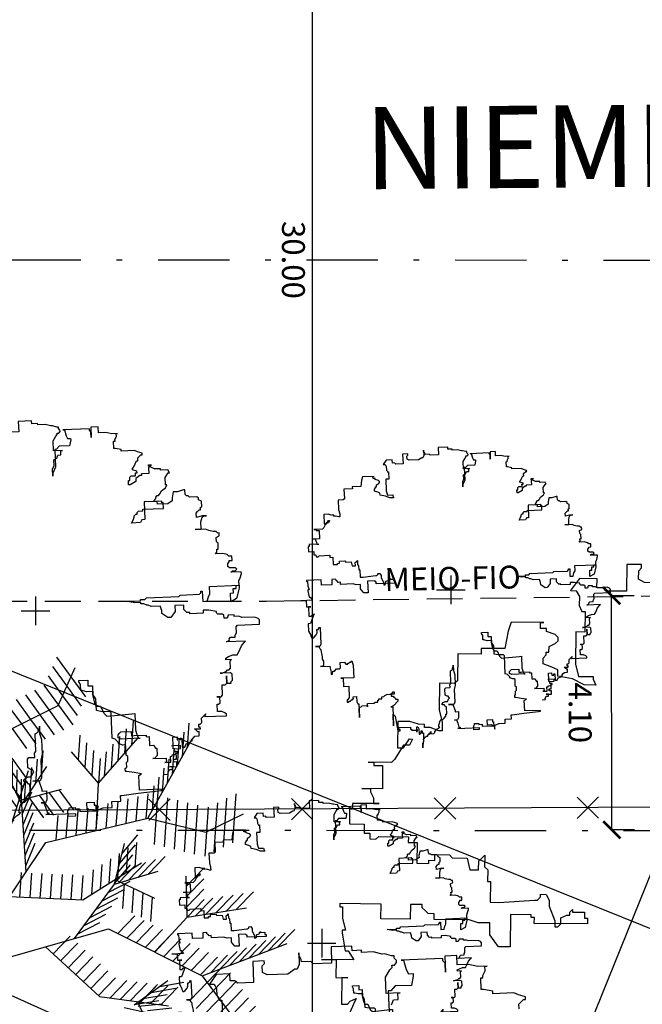
# Model space of a CAD drawing. Extents: x -786481 to -2282, y -1481234 to 368.
# Drawn here: x -786349 to -786338, y -1481224 to -1481206 of the extents above; entities that cross this region are included whole.
import ezdxf

# ---------------------------------------------------------------- set-up
doc = ezdxf.new("R2010")
doc.units = 0
doc.header["$LTSCALE"] = 2.5
doc.header["$MEASUREMENT"] = 0
doc.linetypes.add('DASHDOT', pattern=[1, 0.5, -0.25, 0, -0.25])
doc.linetypes.add('HIDDEN', pattern=[0.375, 0.25, -0.125])
doc.layers.get('0').update_dxf_attribs({"linetype": 'CONTINUOUS'})
doc.layers.get('DEFPOINTS').update_dxf_attribs({"linetype": 'CONTINUOUS'})
for name, color, linetype in [('TOP-ARV_TRONCO', 7, 'CONTINUOUS'), ('TOP-CADASTROS', 7, 'CONTINUOUS'), ('TOP-COTAS', 8, 'CONTINUOUS'), ('TOP-EIXO_PROJETADO', 1, 'DASHDOT'), ('TOP-MALHA', 8, 'CONTINUOUS'), ('TOP-MEIO-FIO-PROJETADO', 160, 'HIDDEN'), ('TOP-PISTAS', 7, 'HIDDEN'), ('TOP-VEGETAÇÃO_EXTERNA', 7, 'CONTINUOUS')]:
    doc.layers.add(name, color=color, linetype=linetype)
doc.styles.add('SANSSERIFITALIC', font='sansso__.TTF', dxfattribs={"height": 0.5})
doc.styles.add('TIMESBOLDITALIC', font='Times New Roman.ttf', dxfattribs={"height": 1})

# ---------------------------------------------------------------- blocks, each defined once
blk = doc.blocks.new('BLKCER')
at = {"color": 7}
blk.add_line((0.000375, -0.000375), (-0.000375, 0.000375), dxfattribs=at)
blk.add_lwpolyline([(-0.000375, -0.000375), (0.000375, 0.000375)], dxfattribs=at)
blk = doc.blocks.new('ARVNAT')
at = {"color": 3}
blk.add_lwpolyline([(-0.7945, -0.6092), (-0.7945, -0.6311), (-0.7867, -0.6311), (-0.7721, -0.6388), (-0.7721, -0.6537), (-0.7575, -0.6537), (-0.7575, -0.6388), (-0.7575, -0.6756), (-0.7351, -0.6756), (-0.7351, -0.6607), (-0.7205, -0.6607), (-0.7205, -0.6756), (-0.6835, -0.6756), (-0.6835, -0.6678), (-0.6689, -0.6678), (-0.6689, -0.6975), (-0.6543, -0.6975), (-0.6543, -0.6607), (-0.6095, -0.6607), (-0.6095, -0.6827), (-0.6251, -0.6827), (-0.6251, -0.6975), (-0.6173, -0.6975), (-0.6173, -0.7053), (-0.6621, -0.7053), (-0.6621, -0.7201), (-0.6465, -0.7272), (-0.6397, -0.7491), (-0.6319, -0.7491), (-0.6319, -0.7569), (-0.6251, -0.7569), (-0.6173, -0.7639), (-0.6095, -0.7717), (-0.6095, -0.7936), (-0.5881, -0.7936), (-0.5881, -0.7866), (-0.5803, -0.7788), (-0.5735, -0.7717), (-0.5735, -0.8007), (-0.5657, -0.8007), (-0.5657, -0.7936), (-0.5511, -0.7936), (-0.5511, -0.8007), (-0.5433, -0.8085), (-0.5209, -0.8085), (-0.5141, -0.8155), (-0.4995, -0.8304), (-0.5141, -0.8233), (-0.5141, -0.9336), (-0.5063, -0.9336), (-0.4995, -0.9265), (-0.4917, -0.9116), (-0.4917, -0.8897), (-0.4547, -0.8897), (-0.4547, -0.8968), (-0.4479, -0.9046), (-0.4177, -0.9046), (-0.4177, -0.8897), (-0.4177, -0.9116), (-0.4109, -0.9187), (-0.3593, -0.9187), (-0.3593, -0.9336), (-0.3515, -0.9413), (-0.3145, -0.9413), (-0.3515, -0.9413), (-0.3515, -0.9632), (-0.3447, -0.9632), (-0.3369, -0.9703), (-0.3077, -0.9703), (-0.2999, -0.9632), (-0.2999, -0.9116), (-0.2999, -0.9187), (-0.2921, -0.9413), (-0.2853, -0.9484), (-0.2853, -0.9562), (-0.2775, -0.9632), (-0.2405, -0.9632), (-0.2337, -0.9703), (-0.2337, -0.9413), (-0.2259, -0.9413), (-0.219, -0.9562), (-0.2113, -0.9781), (-0.2113, -1), (-0.1967, -1.0078), (-0.1674, -1.0226), (-0.1519, -1.0367), (-0.145, -1.0445), (-0.145, -0.9484), (-0.1373, -0.9632), (-0.1304, -0.9632), (-0.1227, -0.9703), (-0.1227, -0.9929), (-0.1149, -0.9929), (-0.1003, -1), (-0.071, -1), (-0.0633, -1.0078), (-0.0633, -1.118), (-0.0418, -1.118), (-0.034, -1.1109), (-0.0263, -1.0961), (-0.0263, -1.0297), (-0.0194, -1.0148), (-0.0194, -0.9929), (-0.0116, -0.9929), (-0.0116, -0.9632), (-0.0263, -0.9562), (-0.0263, -0.9413), (-0.0116, -0.9413), (-0.0048, -0.9336), (-0.0048, -0.9116), (0.003, -0.9046), (0.0098, -0.9046), (0.0176, -0.8671), (0.0176, -0.8381), (0.003, -0.8381), (0.003, -0.7717), (0.0098, -0.7717), (0.0098, -0.7569), (0.0254, -0.742), (0.0468, -0.742), (0.0468, -0.6975), (0.0176, -0.6975), (-0.0116, -0.6756), (-0.0116, -0.6607), (0.0098, -0.6311), (0.0254, -0.6311), (0.0468, -0.624), (0.0468, -0.5795), (0.0546, -0.5646), (0.0546, -0.5576), (0.0624, -0.5427), (0.0624, -0.5279), (0.0692, -0.5279), (0.0692, -0.4982), (0.077, -0.4614), (0.077, -0.5279), (0.0838, -0.5279), (0.0838, -0.5498), (0.0916, -0.5576), (0.0916, -0.7201), (0.0984, -0.7272), (0.0984, -0.8233), (0.1062, -0.8304), (0.114, -0.8304), (0.114, -0.8381), (0.0624, -0.8381), (0.0624, -0.8601), (0.0838, -0.8671), (0.0984, -0.8749), (0.1354, -0.8749), (0.1354, -1.0226), (0.1208, -1.0226), (0.0692, -1.0078), (0.0546, -0.9781), (0.0984, -0.9781), (0.0984, -0.9929), (0.1208, -0.9929), (0.1208, -1.0078), (0.1354, -1.0078), (0.1354, -1.0226), (0.1578, -1.0226), (0.1724, -1.0297), (0.1948, -1.0367), (0.2026, -1.0367), (0.2026, -0.9851), (0.2094, -0.9929), (0.2094, -1.0078), (0.2172, -1.0148), (0.224, -1.0078), (0.224, -0.9781), (0.2318, -0.9703), (0.2464, -0.9703), (0.2542, -0.9781), (0.261, -0.9781), (0.261, -0.9929), (0.2834, -0.9929), (0.2834, -0.9781), (0.2912, -0.9703), (0.298, -0.9484), (0.298, -0.9116), (0.3058, -0.9187), (0.3204, -0.9187), (0.3204, -0.9265), (0.3496, -0.9265), (0.3574, -0.9187), (0.3798, -0.9187), (0.3866, -0.9336), (0.4012, -0.9336), (0.4012, -0.9265), (0.409, -0.9187), (0.409, -0.9046), (0.4158, -0.882), (0.4236, -0.8671), (0.4236, -0.8155), (0.4236, -0.8452), (0.4606, -0.8452), (0.483, -0.8523), (0.4898, -0.8601), (0.4898, -0.8749), (0.4898, -0.8523), (0.483, -0.8233), (0.5044, -0.8233), (0.5122, -0.8304), (0.52, -0.8381), (0.52, -0.8452), (0.5346, -0.8452), (0.5346, -0.8523), (0.5638, -0.8523), (0.5716, -0.8381), (0.5784, -0.8381), (0.5862, -0.8304), (0.5862, -0.7936), (0.593, -0.7866), (0.593, -0.7788), (0.6008, -0.7717), (0.6232, -0.7717), (0.6232, -0.7639), (0.6154, -0.7343), (0.6154, -0.7123), (0.5862, -0.7053), (0.5716, -0.7053), (0.557, -0.6827), (0.557, -0.6311), (0.5716, -0.6311), (0.5716, -0.5646), (0.483, -0.5646), (0.483, -0.5498), (0.4684, -0.5427), (0.4684, -0.4982), (0.483, -0.506), (0.4976, -0.513), (0.5044, -0.513), (0.5122, -0.5208), (0.5122, -0.5279), (0.52, -0.5279), (0.5268, -0.5357), (0.5268, -0.5576), (0.5346, -0.5576), (0.5346, -0.6607), (0.5638, -0.6607), (0.5638, -0.6537), (0.5716, -0.6537), (0.5716, -0.6162), (0.5784, -0.6162), (0.5862, -0.624), (0.593, -0.624), (0.6008, -0.6311), (0.6008, -0.6388), (0.6086, -0.6459), (0.6232, -0.6537), (0.6378, -0.6756), (0.6524, -0.6827), (0.6524, -0.6756), (0.6894, -0.6756), (0.7118, -0.6904), (0.7118, -0.6975), (0.7264, -0.6904), (0.7264, -0.6537), (0.7342, -0.6537), (0.7342, -0.624), (0.7488, -0.5943), (0.7556, -0.5943), (0.7556, -0.6092), (0.741, -0.5943), (0.7118, -0.5943), (0.7118, -0.5576), (0.704, -0.5576), (0.704, -0.5498), (0.6894, -0.5279), (0.6748, -0.5279), (0.6602, -0.4982), (0.6602, -0.4911), (0.6816, -0.4911), (0.6816, -0.4982), (0.6972, -0.4982), (0.704, -0.506), (0.704, -0.5279), (0.7186, -0.5279), (0.7186, -0.5357), (0.7264, -0.5357), (0.7342, -0.513), (0.741, -0.513), (0.7488, -0.5208), (0.7634, -0.5279), (0.778, -0.5357), (0.778, -0.5427), (0.7926, -0.5427), (0.8072, -0.5576), (0.8072, -0.5646), (0.815, -0.5646), (0.8228, -0.5427), (0.8296, -0.5279), (0.8296, -0.4614), (0.8374, -0.4614), (0.8442, -0.4318), (0.8442, -0.4247), (0.8812, -0.4247), (0.8812, -0.4318), (0.889, -0.4318), (0.9036, -0.4395), (0.9182, -0.4395), (0.9182, -0.4466), (0.9182, -0.4176), (0.926, -0.3879), (0.926, -0.3512), (0.9552, -0.3512), (0.9552, -0.3137), (0.9036, -0.3137), (0.9328, -0.3137), (0.9406, -0.3067), (0.9475, -0.3067), (0.9475, -0.1738), (0.9475, -0.1809), (0.9182, -0.1886), (0.9036, -0.1957), (0.9036, -0.2105), (0.8958, -0.2105), (0.8666, -0.2035), (0.8666, -0.1519), (0.852, -0.137), (0.852, -0.1293), (0.7634, -0.1293), (0.7342, -0.1144), (0.7186, -0.1144), (0.7556, -0.1144), (0.7702, -0.1222), (0.8004, -0.1222), (0.8072, -0.137), (0.8228, -0.1441), (0.8228, -0.159), (0.8442, -0.159), (0.8442, -0.1667), (0.8442, -0.1222), (0.8958, -0.1222), (0.9182, -0.137), (0.926, -0.1441), (0.9328, -0.1441), (0.9328, -0.1519), (0.9406, -0.159), (0.9475, -0.159), (0.9552, -0.1519), (0.963, -0.1519), (0.963, -0.1441), (0.9699, -0.1222), (0.9699, -0.1144), (0.9776, -0.0855), (0.9776, -0.0487), (0.9845, -0.0487), (0.9845, -0.019), (0.9991, -0.019), (0.9991, 0.0474), (0.9475, 0.0474), (0.9475, 0.1068), (0.9552, 0.1139), (0.9552, 0.1435), (0.963, 0.1435), (0.9776, 0.1506), (0.9845, 0.1506), (0.9475, 0.1506), (0.9328, 0.1584), (0.9328, 0.1654), (0.9182, 0.1881), (0.9182, 0.2538), (0.926, 0.2686), (0.9475, 0.2686), (0.9552, 0.2616), (0.963, 0.2616), (0.963, 0.2983), (0.8958, 0.2983), (0.8958, 0.3499), (0.9036, 0.3577), (0.9036, 0.3725), (0.926, 0.3725), (0.926, 0.4163), (0.8958, 0.4383), (0.8958, 0.4241), (0.8812, 0.4163), (0.8588, 0.4163), (0.8442, 0.4093), (0.8442, 0.4015), (0.7926, 0.4015), (0.7926, 0.4241), (0.7118, 0.4241), (0.6816, 0.4163), (0.6816, 0.3796), (0.6748, 0.3796), (0.6602, 0.3725), (0.6602, 0.4015), (0.6748, 0.4312), (0.6816, 0.4679), (0.6972, 0.4679), (0.704, 0.4828), (0.7118, 0.5047), (0.7264, 0.5047), (0.7342, 0.4976), (0.741, 0.4976), (0.741, 0.4906), (0.7556, 0.4906), (0.7634, 0.4757), (0.7702, 0.4679), (0.778, 0.4679), (0.7858, 0.4757), (0.7926, 0.4976), (0.8004, 0.4976), (0.8004, 0.5125), (0.815, 0.5125), (0.815, 0.5047), (0.815, 0.586), (0.7926, 0.5937), (0.7488, 0.6008), (0.7488, 0.6602), (0.7342, 0.6602), (0.7342, 0.7188), (0.667, 0.7188), (0.6602, 0.7266), (0.6602, 0.7634), (0.593, 0.7634), (0.5638, 0.7556), (0.5414, 0.7556), (0.5414, 0.7634), (0.5492, 0.7853), (0.5492, 0.8001), (0.557, 0.8001), (0.557, 0.815), (0.5638, 0.8369), (0.5638, 0.8665), (0.4976, 0.8665), (0.4976, 0.8517), (0.52, 0.8369), (0.52, 0.8298), (0.5044, 0.8369), (0.5044, 0.8517), (0.4684, 0.8736), (0.4606, 0.8814), (0.4606, 0.94), (0.4606, 0.9252), (0.4528, 0.9252), (0.4528, 0.9033), (0.3944, 0.9033), (0.3944, 0.9549), (0.3944, 0.933), (0.3866, 0.933), (0.372, 0.9252), (0.3574, 0.9252), (0.3574, 0.9111), (0.3574, 0.9775), (0.3428, 0.9775), (0.3428, 0.9846), (0.3058, 0.9846), (0.3058, 0.9478), (0.2834, 0.9478), (0.2834, 0.933), (0.2688, 0.933), (0.2688, 0.9181), (0.2756, 0.9111), (0.2756, 0.8369), (0.261, 0.8369), (0.261, 0.815), (0.2094, 0.815), (0.2094, 0.7853), (0.2172, 0.7853), (0.2172, 0.7704), (0.2318, 0.7704), (0.2318, 0.7337), (0.224, 0.7266), (0.224, 0.6891), (0.1948, 0.6821), (0.1948, 0.6602), (0.2172, 0.6602), (0.224, 0.6524), (0.2318, 0.6453), (0.2026, 0.6453), (0.1948, 0.6376), (0.1656, 0.6376), (0.1656, 0.6305), (0.114, 0.6305), (0.114, 0.6086), (0.1208, 0.5195), (0.1208, 0.5125), (0.1286, 0.5047), (0.1354, 0.5047), (0.1354, 0.4906), (0.1208, 0.4828), (0.1062, 0.4828), (0.0692, 0.4679), (0.0546, 0.4679), (0.0546, 0.4609), (0.0624, 0.4531), (0.077, 0.4531), (0.0838, 0.4383), (0.0838, 0.4312), (0.0916, 0.4312), (0.0984, 0.4241), (0.0916, 0.4241), (0.0916, 0.3944), (0.077, 0.3944), (0.077, 0.3867), (0.0624, 0.3867), (0.0624, 0.5195), (0.077, 0.5195), (0.077, 0.5273), (0.0838, 0.5273), (0.0838, 0.5789), (0.003, 0.5789), (0.003, 0.6086), (0.0322, 0.6305), (0.0624, 0.6305), (0.0624, 0.6602), (0.0692, 0.6821), (0.0692, 0.7704), (0.0838, 0.7704), (0.0838, 0.7853), (0.0916, 0.793), (0.0984, 0.8001), (0.1062, 0.8001), (0.1062, 0.8298), (0.0692, 0.8298), (0.0692, 0.9033), (0.1062, 0.9033), (0.1062, 1.0065), (0.0984, 1.0065), (0.0984, 0.9994), (0.0692, 0.9994), (0.04, 0.9916), (0.04, 0.9994), (0.0322, 0.9994), (-0.0116, 0.9916), (-0.0116, 0.9846), (-0.034, 0.9697), (-0.034, 1.051), (-0.034, 1.0143), (-0.0788, 1.0143), (-0.0788, 0.9846), (-0.0788, 0.9994), (-0.145, 0.9994), (-0.145, 0.9846), (-0.1373, 0.9775), (-0.1304, 0.9627), (-0.145, 0.9697), (-0.1967, 0.9916), (-0.1967, 1.0065), (-0.2483, 1.0065), (-0.2775, 0.9916), (-0.2853, 0.9916), (-0.2999, 0.9846), (-0.2999, 0.9775), (-0.2921, 0.9697), (-0.2775, 0.9549), (-0.2629, 0.9478), (-0.2405, 0.9478), (-0.2405, 0.94), (-0.2337, 0.933), (-0.2259, 0.933), (-0.2259, 0.9252), (-0.3447, 0.9252), (-0.3593, 0.933), (-0.3593, 0.9627), (-0.3593, 0.94), (-0.3739, 0.933), (-0.3807, 0.9252), (-0.3963, 0.9252), (-0.4333, 0.9181), (-0.4479, 0.9181), (-0.4625, 0.9111), (-0.4917, 0.9111), (-0.4995, 0.9181), (-0.4995, 0.933), (-0.4995, 0.8665), (-0.5141, 0.8665), (-0.5433, 0.8595), (-0.5579, 0.8595), (-0.5579, 0.8517), (-0.5433, 0.8517), (-0.5365, 0.8446), (-0.5365, 0.8369), (-0.5209, 0.822), (-0.5209, 0.8001), (-0.5141, 0.793), (-0.4771, 0.793), (-0.4771, 0.7634), (-0.4917, 0.7556), (-0.4917, 0.7407), (-0.4849, 0.7407), (-0.4849, 0.7337), (-0.4771, 0.7266), (-0.4771, 0.7188), (-0.4693, 0.7118), (-0.4995, 0.704), (-0.5881, 0.704), (-0.5881, 0.793), (-0.5881, 0.7782), (-0.6465, 0.7782), (-0.6465, 0.7407), (-0.7283, 0.7407), (-0.7429, 0.7556), (-0.7575, 0.7556), (-0.7575, 0.7485), (-0.7507, 0.7407), (-0.7507, 0.7337), (-0.7429, 0.7266), (-0.7429, 0.7188), (-0.7351, 0.7188), (-0.7351, 0.7118), (-0.7205, 0.7118), (-0.7205, 0.6891), (-0.7575, 0.6891), (-0.7721, 0.6821), (-0.7721, 0.675), (-0.8685, 0.675), (-0.8023, 0.675), (-0.7945, 0.6672), (-0.7945, 0.6602), (-0.7867, 0.6524), (-0.7867, 0.6156), (-0.7945, 0.6156), (-0.7721, 0.6156), (-0.7721, 0.5711), (-0.7653, 0.557), (-0.7653, 0.5421), (-0.7507, 0.5421), (-0.7507, 0.5344), (-0.7429, 0.5344), (-0.7429, 0.5125), (-0.7283, 0.5125), (-0.7283, 0.4976), (-0.7205, 0.4906), (-0.7137, 0.4757), (-0.7137, 0.4531), (-0.7059, 0.4383), (-0.6981, 0.4312), (-0.6981, 0.4241), (-0.7137, 0.4241), (-0.7137, 0.446), (-0.7283, 0.446), (-0.7283, 0.4312), (-0.7351, 0.4312), (-0.7351, 0.4241), (-0.7507, 0.4163), (-0.7507, 0.4015), (-0.7653, 0.4015), (-0.7945, 0.4312), (-0.8023, 0.446), (-0.8023, 0.4531), (-0.8023, 0.4383), (-0.9347, 0.4383), (-0.8539, 0.4383), (-0.8685, 0.4241), (-0.9201, 0.4163), (-0.9717, 0.4093), (-0.9717, 0.3944), (-0.9639, 0.3944), (-0.9639, 0.4015), (-0.9493, 0.4015), (-0.9493, 0.3202), (-0.9639, 0.3202), (-0.9639, 0.3132), (-0.9717, 0.3132), (-0.9717, 0.2686), (-0.9717, 0.2764), (-0.9863, 0.2764), (-0.9493, 0.2764), (-0.9493, 0.2686), (-0.9639, 0.2616), (-1.0009, 0.2616), (-1.0009, 0.2538), (-0.9941, 0.2538), (-0.9941, 0.2467), (-0.9795, 0.2467), (-0.9795, 0.2397), (-0.9941, 0.2397), (-0.9941, 0.2319), (-1.0457, 0.2319), (-1.0827, 0.2397), (-1.0973, 0.2397), (-1.0681, 0.2397), (-1.0525, 0.2319), (-1.0379, 0.2319), (-1.0311, 0.2248), (-1.0233, 0.2248), (-1.0233, 0.217), (-1.0165, 0.21), (-1.0165, 0.2022), (-1.0087, 0.2022), (-1.0009, 0.1881), (-0.9863, 0.1803), (-1.0009, 0.1803), (-1.0009, 0.1951), (-1.0009, 0.1584), (-0.9941, 0.1506), (-0.9863, 0.1506), (-0.9717, 0.1358), (-0.9639, 0.1216), (-0.9571, 0.1139), (-0.9571, 0.1216), (-0.9425, 0.1216), (-0.9201, 0.1139), (-0.9055, 0.1068), (-0.9055, 0.0919), (-0.8977, 0.0842), (-0.8831, 0.0693), (-0.8685, 0.0693), (-0.8685, 0.0623), (-0.8169, 0.0623), (-0.8169, 0.0693), (-0.8023, 0.0771), (-0.8023, 0.0919), (-0.7945, 0.0919), (-0.7867, 0.0842), (-0.7799, 0.0693), (-0.7799, 0.0552), (-0.7653, 0.0474), (-0.7575, 0.0403), (-0.7429, 0.0474), (-0.7429, 0.0552), (-0.7351, 0.0693), (-0.6913, 0.0693), (-0.6835, 0.0623), (-0.6835, 0.0326), (-0.6621, 0.0326), (-0.6543, 0.0255), (-0.5657, 0.0255), (-0.5579, 0.0107), (-0.5511, 0.0107), (-0.5365, 0.0036), (-0.5287, 0.0036), (-0.5657, 0.0036), (-0.5949, -0.0042), (-0.6689, -0.0042), (-0.6981, 0.0036), (-0.7867, 0.0036), (-0.8023, 0.0107), (-0.8023, 0.0474), (-0.8023, 0.0177), (-0.8461, 0.0036), (-0.8539, 0.0036), (-0.8539, -0.019), (-0.8977, -0.019), (-0.9123, -0.0112), (-0.9123, 0.0107), (-0.9123, -0.0042), (-0.9347, -0.0112), (-0.9639, -0.019), (-0.9639, -0.0261), (-0.9717, -0.0261), (-0.9717, -0.0112), (-0.9717, -0.159), (-0.9863, -0.159), (-0.9863, -0.1222), (-0.9571, -0.1222), (-0.9493, -0.1293), (-0.9425, -0.1293), (-0.9425, -0.159), (-0.9493, -0.159), (-0.9493, -0.1809), (-0.9639, -0.1809), (-0.9639, -0.2699), (-0.9639, -0.2551), (-0.9571, -0.2473), (-0.9571, -0.2183), (-0.9201, -0.2183), (-0.9201, -0.2551), (-0.9347, -0.2551), (-0.9347, -0.2621), (-0.9493, -0.2621), (-0.9863, -0.2699), (-0.9571, -0.2699), (-0.9571, -0.277), (-0.9493, -0.2989), (-0.9493, -0.3434), (-0.9201, -0.3434), (-0.9201, -0.3879), (-0.8909, -0.3879), (-0.8909, -0.395), (-0.8831, -0.4763), (-0.8753, -0.5795), (-0.8753, -0.5943), (-0.8685, -0.5943), (-0.8685, -0.4834), (-0.7945, -0.4834), (-0.7867, -0.4982), (-0.7799, -0.4614), (-0.7721, -0.4247), (-0.7721, -0.4176), (-0.7575, -0.4176), (-0.7507, -0.4247), (-0.7283, -0.4247), (-0.7205, -0.4318), (-0.6981, -0.4318), (-0.6913, -0.4247), (-0.6465, -0.4247), (-0.6397, -0.4176), (-0.6397, -0.4099), (-0.6319, -0.3879), (-0.6251, -0.3879), (-0.6095, -0.3731), (-0.6027, -0.3583), (-0.4771, -0.3583), (-0.4693, -0.3512), (-0.4693, -0.3137), (-0.4625, -0.2848), (-0.4031, -0.2848), (-0.3807, -0.2699), (-0.3661, -0.2699), (-0.3661, -0.2402), (-0.3593, -0.2183), (-0.3593, -0.2105), (-0.3291, -0.2105), (-0.3145, -0.2035), (-0.3077, -0.2035), (-0.3077, -0.2473), (-0.3369, -0.2473), (-0.3369, -0.2699), (-0.3885, -0.2699), (-0.4255, -0.277), (-0.4401, -0.2848), (-0.4401, -0.3067), (-0.4771, -0.3215), (-0.4917, -0.3363), (-0.4917, -0.3583), (-0.4849, -0.4614), (-0.4849, -0.4763), (-0.5657, -0.4763), (-0.5949, -0.4834), (-0.6095, -0.4911), (-0.6095, -0.4982), (-0.6095, -0.4028), (-0.6027, -0.3879), (-0.5881, -0.3879), (-0.5803, -0.395), (-0.5735, -0.4028), (-0.5735, -0.4544), (-0.5949, -0.4544), (-0.5949, -0.4692), (-0.5949, -0.5279), (-0.6027, -0.5279), (-0.6027, -0.5427), (-0.6465, -0.5427), (-0.6465, -0.5646), (-0.6621, -0.5724), (-0.6621, -0.5795), (-0.6981, -0.5795), (-0.7137, -0.5646), (-0.7137, -0.5576), (-0.7137, -0.624), (-0.7351, -0.624), (-0.7351, -0.6162), (-0.7351, -0.6459), (-0.7059, -0.6459), (-0.7059, -0.6537), (-0.6981, -0.6537), (-0.6981, -0.6678), (-0.6913, -0.6756), (-0.6913, -0.6827), (-0.6835, -0.6827), (-0.6835, -0.6678), (-0.6689, -0.6678), (-0.6689, -0.6607), (-0.6543, -0.6607), (-0.6543, -0.6537)], dxfattribs=at)
blk = doc.blocks.new('FOLHA')
at = {"color": 3}
blk.add_line((0, 0), (0.0643, -0.0318), dxfattribs=at)
blk = doc.blocks.new('FOLHA1')
blk.add_blockref('FOLHA', (-0.0643, 0.0318))
blk = doc.blocks.new('ARVPINUS')
at = {"color": 8}
for p, q in [((0.0805, -0.0594), (0.3667, -0.2706)), ((-0.0445, -0.0896), (-0.2028, -0.4081)), ((0.0235, -0.0972), (0.107, -0.443)), ((0.2127, -0.1569), (0.1944, -0.3708)), ((0.3873, -0.1591), (0.5781, -0.2285)), ((0.4803, -0.2042), (0.592, -0.1552)), ((0.6927, -0.1633), (0.7639, -0.3222)), ((0.4921, -0.1973), (0.5198, -0.3217)), ((0.2835, -0.2092), (0.4803, -0.2042)), ((0.4803, -0.2042), (0.588, -0.2818)), ((0.062, -0.2569), (-0.0895, -0.409)), ((0.3667, -0.2706), (0.4257, -0.5704)), ((0.0827, -0.3425), (0.2367, -0.4652)), ((0.7639, -0.3222), (0.8731, -0.3762)), ((0.1944, -0.3708), (0.2959, -0.5467)), ((0.5336, -0.4309), (0.6272, -0.3552)), ((-0.0895, -0.409), (-0.1247, -0.609)), ((0.3958, -0.4186), (0.5336, -0.4309)), ((0.5336, -0.4309), (0.661, -0.5515)), ((0.107, -0.443), (-0.0405, -0.7105)), ((0.2502, -0.4674), (0.1913, -0.5806)), ((0.2367, -0.4652), (0.2692, -0.5938)), ((0.2367, -0.4652), (0.3537, -0.4994)), ((-0.1177, -0.5085), (-0.05, -0.6099)), ((-0.1088, -0.5188), (-0.2266, -0.5677)), ((0.4257, -0.5704), (0.3781, -0.7379)), ((0.4257, -0.5704), (0.6516, -0.7092)), ((0.0342, -0.5751), (0.1318, -0.6731)), ((0.1318, -0.6731), (0.1519, -0.8473)), ((0.1318, -0.6731), (0.2521, -0.6752)), ((-0.0405, -0.7105), (-0.1847, -0.8083)), ((-0.0405, -0.7105), (0.0433, -0.9622)), ((0.3781, -0.7379), (0.427, -0.8494))]:
    blk.add_line(p, q, dxfattribs=at)
for name, p, rotation in [('FOLHA1', (0.4718, -0.1899), 240), ('FOLHA1', (0.2101, -0.1868), 200), ('FOLHA1', (0.4937, -0.2046), 240), ('FOLHA1', (0.5, -0.2002), 240), ('FOLHA', (0.5096, -0.1914), 23.68778940216123), ('FOLHA1', (0.5282, -0.2104), 240), ('FOLHA', (0.537, -0.1793), 23.68778940216123), ('FOLHA1', (0.5564, -0.2207), 240), ('FOLHA', (0.7026, -0.1853), 240), ('FOLHA1', (0.7149, -0.2127), 240), ('FOLHA1', (0.2075, -0.2167), 200), ('FOLHA', (0.4821, -0.2034), 23.68778940216123), ('FOLHA1', (0.4906, -0.2116), 200), ('FOLHA', (0.7149, -0.2127), 240), ('FOLHA1', (0.7271, -0.2401), 240), ('FOLHA1', (0.205, -0.2466), 200), ('FOLHA', (0.3004, -0.2088), 1.466676541374066), ('FOLHA', (0.3304, -0.208), 1.466676541374066), ('FOLHA', (0.3604, -0.2072), 1.466676541374066), ('FOLHA', (0.3904, -0.2065), 1.466676541374066), ('FOLHA', (0.4204, -0.2057), 1.466676541374066), ('FOLHA', (0.4986, -0.2265), 240), ('FOLHA', (0.4503, -0.2049), 1.466676541374066), ('FOLHA1', (0.515, -0.2292), 200), ('FOLHA1', (0.5393, -0.2467), 200), ('FOLHA', (0.7271, -0.2401), 240), ('FOLHA1', (0.7394, -0.2675), 240), ('FOLHA1', (0.2024, -0.2765), 200), ('FOLHA', (0.5051, -0.2558), 240), ('FOLHA1', (0.5636, -0.2643), 200), ('FOLHA', (0.7394, -0.2675), 240), ('FOLHA1', (0.7517, -0.2949), 240), ('FOLHA1', (0.0409, -0.2782), 160), ('FOLHA1', (0.1999, -0.3064), 200), ('FOLHA1', (0.3725, -0.3), 200), ('FOLHA', (0.5116, -0.2851), 240), ('FOLHA', (0.7517, -0.2949), 240), ('FOLHA1', (0.7655, -0.323), 240), ('FOLHA1', (0.7924, -0.3363), 240), ('FOLHA1', (0.0197, -0.2994), 160), ('FOLHA1', (0.1973, -0.3363), 200), ('FOLHA1', (0.3783, -0.3294), 200), ('FOLHA', (0.5181, -0.3144), 240), ('FOLHA', (0.7655, -0.323), 240), ('FOLHA1', (0.8193, -0.3496), 240), ('FOLHA1', (0.8462, -0.3629), 240), ('FOLHA1', (-0.0226, -0.3419), 160), ('FOLHA1', (-0.0015, -0.3207), 160), ('FOLHA1', (0.1948, -0.3662), 200), ('FOLHA1', (0.3841, -0.3589), 200), ('FOLHA', (0.7924, -0.3363), 240), ('FOLHA', (0.8193, -0.3496), 240), ('FOLHA1', (-0.0438, -0.3632), 160), ('FOLHA', (0.0959, -0.353), 321.4666765413741), ('FOLHA', (0.1194, -0.3717), 321.4666765413741), ('FOLHA1', (0.3899, -0.3883), 200), ('FOLHA1', (0.5805, -0.3929), 200), ('FOLHA1', (0.6039, -0.3741), 200), ('FOLHA', (0.8462, -0.3629), 240), ('FOLHA1', (-0.065, -0.3844), 160), ('FOLHA', (0.1428, -0.3904), 321.4666765413741), ('FOLHA1', (0.2094, -0.3968), 200), ('FOLHA1', (0.2244, -0.4228), 200), ('FOLHA1', (0.3957, -0.4178), 200), ('FOLHA1', (0.5572, -0.4118), 200), ('FOLHA1', (-0.0862, -0.4057), 160), ('FOLHA', (0.1663, -0.4091), 321.4666765413741), ('FOLHA', (0.1898, -0.4278), 321.4666765413741), ('FOLHA1', (0.2394, -0.4488), 200), ('FOLHA1', (0.4014, -0.4472), 200), ('FOLHA1', (0.5339, -0.4307), 200), ('FOLHA1', (0.5521, -0.4484), 200), ('FOLHA1', (-0.0947, -0.4386), 160), ('FOLHA', (0.2133, -0.4465), 321.4666765413741), ('FOLHA1', (0.2467, -0.4741), 200), ('FOLHA1', (0.2544, -0.4747), 200), ('FOLHA1', (0.4072, -0.4766), 200), ('FOLHA1', (0.5739, -0.469), 200), ('FOLHA', (-0.1236, -0.4791), 281.4666765413741), ('FOLHA1', (-0.0999, -0.4681), 160), ('FOLHA1', (0.0925, -0.4692), 160), ('FOLHA', (0.2363, -0.494), 200), ('FOLHA1', (0.2398, -0.4775), 160), ('FOLHA', (0.2386, -0.4657), 343.6877894021613), ('FOLHA', (0.2673, -0.4741), 343.6877894021613), ('FOLHA1', (0.2694, -0.5007), 200), ('FOLHA', (0.2961, -0.4826), 343.6877894021613), ('FOLHA1', (0.413, -0.5061), 200), ('FOLHA1', (0.5957, -0.4896), 200), ('FOLHA1', (0.6174, -0.5102), 200), ('FOLHA', (-0.1166, -0.5101), 303.6877894021612), ('FOLHA1', (-0.1051, -0.4977), 160), ('FOLHA1', (0.078, -0.4955), 160), ('FOLHA', (0.2225, -0.5206), 200), ('FOLHA1', (0.2472, -0.5066), 160), ('FOLHA1', (0.2844, -0.5267), 200), ('FOLHA', (0.3249, -0.491), 343.6877894021613), ('FOLHA1', (0.4188, -0.5355), 200), ('FOLHA1', (0.6392, -0.5308), 200), ('FOLHA1', (-0.1232, -0.5199), 120), ('FOLHA1', (-0.1158, -0.5217), 160), ('FOLHA', (-0.1, -0.535), 303.6877894021612), ('FOLHA1', (-0.1103, -0.5272), 160), ('FOLHA1', (0.0635, -0.5218), 160), ('FOLHA', (0.1948, -0.5739), 200), ('FOLHA', (0.2086, -0.5473), 200), ('FOLHA1', (0.2545, -0.5357), 160), ('FOLHA1', (0.4246, -0.5649), 200), ('FOLHA1', (-0.1493, -0.5739), 120), ('FOLHA1', (-0.1363, -0.5469), 120), ('FOLHA1', (-0.1155, -0.5567), 160), ('FOLHA', (-0.0833, -0.56), 303.6877894021612), ('FOLHA1', (0.0346, -0.5743), 160), ('FOLHA1', (0.049, -0.5481), 160), ('FOLHA1', (0.2619, -0.5647), 160), ('FOLHA', (0.4191, -0.5936), 200), ('FOLHA1', (0.4191, -0.5936), 200), ('FOLHA1', (0.4472, -0.5836), 200), ('FOLHA1', (-0.1207, -0.5863), 160), ('FOLHA', (-0.0667, -0.585), 303.6877894021612), ('FOLHA1', (0.0201, -0.6006), 160), ('FOLHA', (0.4109, -0.6225), 200), ('FOLHA1', (0.4109, -0.6225), 200), ('FOLHA1', (0.4727, -0.5993), 200), ('FOLHA1', (0.4983, -0.615), 200), ('FOLHA1', (0.0056, -0.6269), 160), ('FOLHA', (0.4027, -0.6513), 200), ('FOLHA1', (0.4027, -0.6513), 200), ('FOLHA1', (0.5238, -0.6307), 200), ('FOLHA1', (0.5494, -0.6464), 200), ('FOLHA1', (-0.0089, -0.6532), 160), ('FOLHA', (0.3945, -0.6802), 200), ('FOLHA1', (0.3945, -0.6802), 200), ('FOLHA1', (0.575, -0.6621), 200), ('FOLHA1', (0.6005, -0.6778), 200), ('FOLHA', (-0.0854, -0.7409), 160), ('FOLHA', (-0.0605, -0.7241), 160), ('FOLHA1', (-0.0234, -0.6794), 160), ('FOLHA1', (0.1322, -0.6731), 160), ('FOLHA1', (0.1622, -0.6737), 160), ('FOLHA1', (0.1922, -0.6742), 160), ('FOLHA1', (0.2221, -0.6747), 160), ('FOLHA', (0.3863, -0.709), 200), ('FOLHA1', (0.3863, -0.709), 200), ('FOLHA1', (0.6261, -0.6935), 200), ('FOLHA', (-0.1102, -0.7578), 160), ('FOLHA1', (-0.0379, -0.7057), 160), ('FOLHA1', (0.1347, -0.6983), 160), ('FOLHA', (0.3788, -0.7395), 200), ('FOLHA1', (0.3788, -0.7395), 200), ('FOLHA', (-0.135, -0.7746), 160), ('FOLHA1', (-0.0854, -0.7409), 160), ('FOLHA1', (-0.0605, -0.7241), 160), ('FOLHA1', (-0.0326, -0.7345), 160), ('FOLHA1', (0.1381, -0.7281), 160), ('FOLHA', (0.3909, -0.767), 200), ('FOLHA1', (0.3909, -0.767), 200), ('FOLHA1', (-0.135, -0.7746), 160), ('FOLHA1', (-0.1102, -0.7578), 160), ('FOLHA1', (-0.0231, -0.7629), 160), ('FOLHA1', (0.1416, -0.7579), 160), ('FOLHA', (0.4029, -0.7945), 200), ('FOLHA1', (0.4029, -0.7945), 200), ('FOLHA1', (-0.1599, -0.7914), 160), ('FOLHA1', (-0.0136, -0.7914), 160), ('FOLHA1', (0.145, -0.7877), 160), ('FOLHA', (0.415, -0.8219), 200), ('FOLHA1', (0.415, -0.8219), 200), ('FOLHA1', (-0.1852, -0.81), 160), ('FOLHA1', (-0.0041, -0.8199), 160), ('FOLHA1', (0.1485, -0.8175), 160), ('FOLHA1', (0.0054, -0.8483), 160), ('FOLHA1', (0.0148, -0.8768), 160), ('FOLHA1', (0.0243, -0.9053), 160), ('FOLHA1', (0.0338, -0.9337), 160)]:
    blk.add_blockref(name, p, dxfattribs=dict(rotation=rotation))
blk = doc.blocks.new('_ARCHTICK')
at = {"color": 0, "linetype": 'BYBLOCK', "const_width": 0.15}
blk.add_lwpolyline([(-0.5, -0.5), (0.5, 0.5)], dxfattribs=at)

msp = doc.modelspace()

# ---------------------------------------------------------------- linework, layer by layer
at = {"layer": 'DEFPOINTS', "color": 8, "linetype": 'DASHDOT'}
for p in [(-786338.14, -1481216.365), (-786338.139, -1481216.366), (-786338.138, -1481220.465), (-786338.136, -1481220.465)]:
    msp.add_point(p, dxfattribs=at)
at = {"layer": 'TOP-ARV_TRONCO', "ltscale": 250}
for p, q in [((-786341.353, -1481216.013), (-786341.353, -1481216.513)), ((-786348.624, -1481216.379), (-786348.624, -1481216.879)), ((-786348.624, -1481216.379), (-786348.624, -1481216.879)), ((-786341.603, -1481216.263), (-786341.103, -1481216.263)), ((-786348.874, -1481216.629), (-786348.374, -1481216.629)), ((-786348.874, -1481216.629), (-786348.374, -1481216.629)), ((-786343.612, -1481222.199), (-786343.612, -1481222.699)), ((-786343.862, -1481222.449), (-786343.362, -1481222.449))]:
    msp.add_line(p, q, dxfattribs=at)
at = {"layer": 'TOP-CADASTROS'}
msp.add_line((-786316.502, -1481219.971), (-786351.33, -1481220.136), dxfattribs=at)
at = {"layer": 'TOP-COTAS', "color": 8}
msp.add_line((-786343.781, -1481195.483), (-786343.781, -1481225.486), dxfattribs=at)
at = {"layer": 'TOP-COTAS', "color": 8, "linetype": 'DASHDOT'}
for p, q in [((-786338.141, -1481216.365), (-786338.539, -1481216.366)), ((-786338.138, -1481220.465), (-786338.537, -1481220.465))]:
    msp.add_line(p, q, dxfattribs=at)
at = {"layer": 'TOP-COTAS', "color": 8, "linetype": 'CONTINUOUS'}
msp.add_line((-786338.535, -1481220.466), (-786338.537, -1481216.364), dxfattribs=at)
at = {"layer": 'TOP-EIXO_PROJETADO'}
msp.add_line((-786434.878, -1481210.445), (-786334.878, -1481210.49), dxfattribs=at)
at = {"layer": 'TOP-MALHA'}
for p, q in [((-786313.862, -1481231.871), (-786430.528, -1481184.838)), ((-786323.181, -1481184.838), (-786342.142, -1481231.871))]:
    msp.add_line(p, q, dxfattribs=at)
at = {"layer": 'TOP-MEIO-FIO-PROJETADO', "linetype": 'DASHDOT'}
msp.add_line((-786351.33, -1481220.472), (-786260.999, -1481220.492), dxfattribs=at)
at = {"layer": 'TOP-PISTAS'}
for p, q in [((-786344.584, -1481216.459), (-786317.334, -1481216.104)), ((-786424.394, -1481216.511), (-786344.584, -1481216.459))]:
    msp.add_line(p, q, dxfattribs=at)
at = {"layer": 'TOP-VEGETAÇÃO_EXTERNA', "color": 3, "ltscale": 5.5}
for points in [[(-786342.393, -1481223.529), (-786342.358, -1481223.442), (-786342.276, -1481223.438), (-786342.281, -1481223.321), (-786342.238, -1481223.319), (-786342.483, -1481223.329), (-786342.494, -1481223.045), (-786342.418, -1481222.919), (-786342.381, -1481222.875), (-786342.382, -1481222.837), (-786342.339, -1481222.835), (-786342.302, -1481222.791), (-786342.304, -1481222.754), (-786342.344, -1481222.712), (-786342.346, -1481222.669), (-786342.389, -1481222.671), (-786342.511, -1481222.639), (-786342.553, -1481222.64), (-786342.714, -1481222.604), (-786342.916, -1481222.612), (-786342.918, -1481222.575), (-786343.081, -1481222.581), (-786343.084, -1481222.501), (-786343.449, -1481222.516), (-786343.438, -1481222.799), (-786343.764, -1481222.812), (-786343.805, -1481222.771), (-786343.968, -1481222.778), (-786343.969, -1481222.735), (-786344.012, -1481222.656), (-786344.013, -1481222.619), (-786344.005, -1481222.822), (-786344.044, -1481222.904), (-786344.083, -1481222.905), (-786344.204, -1481222.991), (-786344.566, -1481223.005), (-786344.649, -1481222.966), (-786344.654, -1481222.848), (-786344.616, -1481222.804), (-786344.618, -1481222.761), (-786344.82, -1481222.769), (-786344.805, -1481223.138), (-786345.089, -1481223.15), (-786345.133, -1481223.108), (-786345.215, -1481223.112), (-786345.22, -1481222.989), (-786345.461, -1481222.998), (-786345.574, -1481223.169), (-786345.497, -1481223.166), (-786345.451, -1481223.245), (-786345.446, -1481223.368), (-786345.404, -1481223.446), (-786345.361, -1481223.445), (-786345.35, -1481223.728)], [(-786340.157, -1481223.6), (-786340.16, -1481223.52), (-786340.082, -1481223.436), (-786340.043, -1481223.434), (-786340.045, -1481223.392), (-786340.167, -1481223.354), (-786340.25, -1481223.32), (-786340.615, -1481223.334), (-786340.617, -1481223.291), (-786340.782, -1481223.26), (-786340.821, -1481223.262), (-786340.829, -1481223.059), (-786340.79, -1481223.057), (-786340.792, -1481223.014), (-786340.752, -1481222.932), (-786340.755, -1481222.852), (-786340.716, -1481222.851), (-786340.876, -1481222.857), (-786341.041, -1481222.821), (-786341.243, -1481222.829), (-786341.249, -1481222.668), (-786341.455, -1481222.677), (-786341.443, -1481222.96), (-786341.45, -1481222.8), (-786341.49, -1481222.758), (-786341.492, -1481222.721), (-786342.222, -1481222.75), (-786342.183, -1481222.749), (-786342.134, -1481222.908), (-786342.092, -1481222.986), (-786342.01, -1481222.983), (-786342.009, -1481223.026), (-786342.041, -1481223.188), (-786342.325, -1481223.199), (-786342.403, -1481223.283), (-786342.446, -1481223.285), (-786342.426, -1481223.771)]]:
    msp.add_lwpolyline(points, dxfattribs=at)

# ---------------------------------------------------------------- block references
at = {"layer": 'TOP-CADASTROS', "xscale": 500, "yscale": 500, "zscale": 500}
for p, rotation in [((-786346.453, -1481220.113), 180.2718915480308), ((-786343.953, -1481220.101), 180.2718915479991), ((-786341.453, -1481220.089), 180.2718915613392), ((-786338.953, -1481220.077), 180.2718915880509)]:
    msp.add_blockref('BLKCER', p, dxfattribs=dict(at, rotation=rotation))
at = {"layer": 'TOP-COTAS', "color": 8, "linetype": 'DASHDOT', "xscale": 0.3, "yscale": 0.3, "zscale": 0.3}
for p, rotation in [((-786338.537, -1481216.366), 90.03243887128545), ((-786338.535, -1481220.465), 270.0324388712854)]:
    msp.add_blockref('_ARCHTICK', p, dxfattribs=dict(at, rotation=rotation))
at = {"layer": 'TOP-VEGETAÇÃO_EXTERNA', "rotation": 92.30222222430713}
for name, p, xscale, yscale, zscale in [('ARVNAT', (-786348.617, -1481216.801), 3.5, 3.5, 3.5), ('ARVNAT', (-786341.353, -1481216.263), 2.5, 2.5, 2.5), ('ARVPINUS', (-786349.973, -1481222.948), 6, 6, 6), ('ARVNAT', (-786343.612, -1481222.449), 2.5, 2.5, 2.5)]:
    msp.add_blockref(name, p, dxfattribs=dict(at, xscale=xscale, yscale=yscale, zscale=zscale))
at = {"layer": 'TOP-VEGETAÇÃO_EXTERNA', "color": 8, "xscale": 7, "yscale": 7, "rotation": 89.33833334224062}
msp.add_blockref('ARVNAT', (-786336.259, -1481222.582), dxfattribs=at)

# ---------------------------------------------------------------- texts
at = {"layer": 'TOP-COTAS', "color": 8, "insert": (-786344.107, -1481210.486), "char_height": 0.4, "attachment_point": 5, "rotation": 269.9677, "style": 'SANSSERIFITALIC'}
msp.add_mtext('\\A1;30.00', dxfattribs=at)
at = {"layer": 'TOP-COTAS', "color": 8, "linetype": 'DASHDOT', "insert": (-786339.086, -1481218.416), "char_height": 0.4, "attachment_point": 5, "rotation": 270, "style": 'SANSSERIFITALIC'}
msp.add_mtext('\\A1;4.10', dxfattribs=at)
at = {"layer": 'TOP-PISTAS', "color": 4, "style": 'TIMESBOLDITALIC'}
msp.add_text('AVENIDA            OTTO                NIEMEYER', height=1.44, rotation=0.4911, dxfattribs=at).set_placement((-786368.47, -1481209.469))
at = {"layer": 'TOP-PISTAS', "color": 7, "style": 'SANSSERIFITALIC'}
msp.add_text('MEIO-FIO', height=0.4, rotation=1.1461, dxfattribs=at).set_placement((-786342.508, -1481216.284))

doc.saveas('drawing.dxf')
